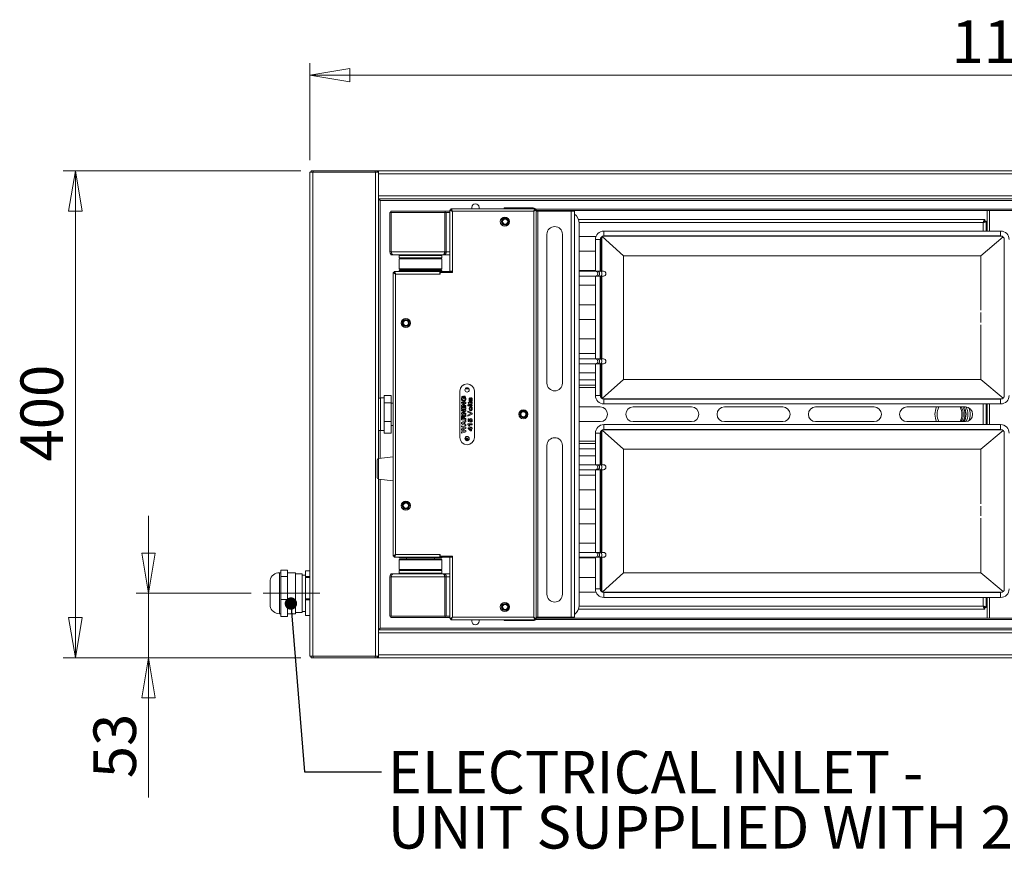
# Model space of a CAD drawing. Units: millimetres. Extents: x 211 to 351, y 73 to 142.
# Drawn here: x 211 to 292, y 73 to 142 of the extents above; entities that cross this region are included whole.
import ezdxf

# ---------------------------------------------------------------- set-up
doc = ezdxf.new("R2010")
doc.units = ezdxf.units.MM
doc.linetypes.add('CENTERX2', pattern=[20.32, 12.7, -2.54, 2.54, -2.54])
doc.styles.add('SLDTEXTSTYLE0', font='TXT', dxfattribs={"width": 0.75})
doc.dimstyles.new('SLDDIMSTYLE0', dxfattribs={"dimtxt": 3.5, "dimasz": 3.302, "dimexe": 0, "dimexo": 0.0625, "dimgap": 0.875, "dimtad": 2, "dimdec": 1, "dimlfac": 10, "dimrnd": 1e-09, "dimzin": 12, "dimdsep": 46, "dimtxsty": 'SLDTEXTSTYLE0', "dimblk1": 'CLOSED', "dimblk2": 'CLOSED', "dimsah": 1, "dimcen": 0.09, "dimadec": 0, "dimazin": 0, "dimtfac": 1, "dimtdec": 1, "dimtofl": 0, "dimtmove": 0, "dimatfit": 3, "dimldrblk": 'CLOSED', "dimfxl": 1, "dimfrac": 2, "dimtolj": 1, "dimtzin": 12, "dimarcsym": 0})
doc.dimstyles.new('SLDDIMSTYLE1', dxfattribs={"dimtxt": 3.5, "dimasz": 3.302, "dimexe": 0, "dimexo": 0.0625, "dimgap": 0.875, "dimtad": 2, "dimdec": 1, "dimlfac": 10, "dimrnd": 1e-09, "dimzin": 12, "dimdsep": 46, "dimtxsty": 'SLDTEXTSTYLE0', "dimblk1": 'CLOSED', "dimblk2": 'CLOSED', "dimsah": 1, "dimcen": 0.09, "dimadec": 0, "dimazin": 0, "dimtfac": 1, "dimtdec": 1, "dimtofl": 0, "dimtmove": 0, "dimatfit": 3, "dimldrblk": 'CLOSED', "dimfxl": 1, "dimfrac": 2, "dimtolj": 1, "dimtzin": 12, "dimarcsym": 0})
doc.dimstyles.new('SLDDIMSTYLE2', dxfattribs={"dimtxt": 0, "dimasz": 1.016, "dimexe": 0, "dimexo": 0.0625, "dimgap": 0, "dimtad": 0, "dimtih": 1, "dimtoh": 1, "dimdec": 0, "dimrnd": 1e-09, "dimzin": 0, "dimdsep": 46, "dimtxsty": 'Standard', "dimblk1": 'DOT', "dimblk2": 'DOT', "dimsah": 1, "dimcen": 0.09, "dimadec": 0, "dimazin": 0, "dimtfac": 1.016, "dimtdec": 0, "dimtofl": 0, "dimtmove": 0, "dimatfit": 3, "dimldrblk": 'DOT', "dimfxl": 1, "dimfrac": 2, "dimtolj": 1, "dimtzin": 0, "dimarcsym": 0})

# ---------------------------------------------------------------- blocks, each defined once
blk = doc.blocks.new('_CLOSED')
at = {"color": 0, "linetype": 'ByBlock', "lineweight": -2}
for p, q in [((-1, 0.166667), (0, 0)), ((-1, 0.166667), (-1, -0.166667)), ((0, 0), (-1, -0.166667)), ((0, 0), (-1, 0))]:
    blk.add_line(p, q, dxfattribs=at)
blk = doc.blocks.new('*D14')
at = {"color": 7, "linetype": 'Continuous', "lineweight": 0}
for p, q in [((235.043, 130.033), (235.043, 138.008)), ((350.843, 128.774), (350.843, 138.008)), ((350.843, 137.008), (235.043, 137.008))]:
    blk.add_line(p, q, dxfattribs=at)
at = {"color": 7, "linetype": 'Continuous', "lineweight": 0, "xscale": 3.302, "yscale": 3.302}
for p, rotation in [((235.043, 137.008, 0.01), 180), ((350.843, 137.008, 0.01), 360)]:
    blk.add_blockref('_CLOSED', p, dxfattribs=dict(at, rotation=rotation))
at = {"color": 7, "linetype": 'Continuous', "lineweight": 0, "insert": (287.772, 141.519), "char_height": 3.5, "attachment_point": 1, "style": 'SLDTEXTSTYLE0'}
blk.add_mtext('1158', dxfattribs=at)
blk = doc.blocks.new('*D15')
at = {"color": 7, "linetype": 'Continuous', "lineweight": 0}
for p, q in [((221.778, 94.454), (221.778, 100.804)), ((230.213, 94.454), (220.778, 94.454)), ((221.778, 94.454), (221.778, 89.154)), ((234.318, 89.154), (220.778, 89.154)), ((221.778, 89.154), (221.778, 77.668))]:
    blk.add_line(p, q, dxfattribs=at)
at = {"color": 7, "linetype": 'Continuous', "lineweight": 0, "xscale": 3.302, "yscale": 3.302}
for p, rotation in [((221.778, 94.454, -21.419), 270), ((221.778, 89.154, -21.419), 90)]:
    blk.add_blockref('_CLOSED', p, dxfattribs=dict(at, rotation=rotation))
at = {"color": 7, "linetype": 'Continuous', "lineweight": 0, "insert": (217.266, 79.255), "char_height": 3.5, "attachment_point": 1, "rotation": 90, "style": 'SLDTEXTSTYLE0'}
blk.add_mtext('53', dxfattribs=at)
blk = doc.blocks.new('*D16')
at = {"color": 7, "linetype": 'Continuous', "lineweight": 0}
for p, q in [((234.318, 129.154), (214.778, 129.154)), ((215.778, 89.154), (215.778, 129.154)), ((234.318, 89.154), (214.778, 89.154))]:
    blk.add_line(p, q, dxfattribs=at)
at = {"color": 7, "linetype": 'Continuous', "lineweight": 0, "xscale": 3.302, "yscale": 3.302}
for p, rotation in [((215.778, 129.154, -21.419), 90), ((215.778, 89.154, -21.419), 270)]:
    blk.add_blockref('_CLOSED', p, dxfattribs=dict(at, rotation=rotation))
at = {"color": 7, "linetype": 'Continuous', "lineweight": 0, "insert": (211.266, 105.276), "char_height": 3.5, "attachment_point": 1, "rotation": 90, "style": 'SLDTEXTSTYLE0'}
blk.add_mtext('400', dxfattribs=at)
blk = doc.blocks.new('SW_NOTE_0')
at = {"color": 0, "linetype": 'Continuous', "lineweight": 0, "char_height": 3.5, "attachment_point": 1, "style": 'SLDTEXTSTYLE0'}
for s, insert in [('ELECTRICAL INLET -', (0.501, 1.734)), ('UNIT SUPPLIED WITH 2M MAINS CABLE', (0.501, -2.791))]:
    blk.add_mtext(s, dxfattribs=dict(at, insert=insert))
blk = doc.blocks.new('_DOT')
at = {"color": 0, "linetype": 'ByBlock', "lineweight": -2}
blk.add_line((-0.5, 0), (-1, 0), dxfattribs=at)
at = {"color": 0, "linetype": 'ByBlock', "const_width": 0.5}
blk.add_lwpolyline([(-0.25, 0, 1), (0.25, 0, 1)], format="xyb", close=True, dxfattribs=at)

msp = doc.modelspace()

# ---------------------------------------------------------------- linework, layer by layer
at = {"color": 7, "linetype": 'Continuous', "lineweight": 15}
for p, q in [((235.043, 129.033), (235.043, 89.275)), ((235.043, 129.033), (235.288, 129.033)), ((235.168, 129.154), (235.168, 129.034)), ((235.168, 129.154), (235.318, 129.154)), ((235.168, 129.034), (235.318, 129.034)), ((235.168, 129.034), (235.168, 129.033)), ((240.448, 129.033), (235.288, 129.033)), ((235.288, 129.033), (235.288, 89.275)), ((235.318, 129.154), (235.318, 129.034)), ((235.318, 129.154), (240.418, 129.154)), ((235.318, 129.034), (240.418, 129.034)), ((240.418, 129.154), (240.418, 129.034)), ((240.418, 129.154), (240.568, 129.154)), ((240.418, 129.034), (240.568, 129.034)), ((240.448, 129.033), (240.448, 89.275)), ((240.448, 129.033), (240.693, 129.033)), ((240.568, 129.154), (240.568, 129.034)), ((240.568, 129.154), (240.613, 129.154)), ((240.568, 129.074), (240.613, 129.074)), ((240.568, 129.033), (240.568, 129.034)), ((240.613, 129.074), (240.613, 129.154)), ((240.613, 129.154), (240.663, 129.154)), ((240.613, 129.074), (240.663, 129.074)), ((240.663, 129.154), (240.693, 129.154)), ((240.663, 129.154), (240.663, 129.033)), ((240.693, 128.909), (240.693, 129.154)), ((240.693, 129.154), (303.742, 129.154)), ((240.693, 129.033), (240.693, 105.512)), ((240.693, 128.909), (240.693, 127.099)), ((303.742, 128.909), (240.693, 128.909)), ((240.693, 127.099), (303.542, 127.099)), ((240.693, 126.854), (240.693, 127.099)), ((303.542, 126.854), (240.693, 126.854)), ((240.818, 126.729), (303.418, 126.729)), ((241.618, 125.734), (241.693, 125.734)), ((241.618, 122.499), (241.618, 125.734)), ((241.693, 125.854), (241.693, 125.734)), ((246.165, 125.854), (241.693, 125.854)), ((241.738, 125.734), (241.693, 125.734)), ((246.135, 125.734), (241.738, 125.734)), ((241.738, 122.499), (241.738, 125.734)), ((241.738, 122.499), (241.738, 125.734)), ((246.135, 122.499), (246.135, 125.734)), ((246.165, 125.734), (246.135, 125.734)), ((246.136, 122.499), (246.136, 125.734)), ((246.165, 125.854), (246.165, 125.734)), ((246.562, 125.854), (246.165, 125.854)), ((246.172, 125.734), (246.165, 125.734)), ((246.254, 125.734), (246.172, 125.734)), ((246.562, 125.734), (246.254, 125.734)), ((246.254, 122.499), (246.254, 125.734)), ((246.562, 125.941), (246.562, 120.904)), ((246.565, 125.953), (246.626, 125.953)), ((246.644, 125.954), (246.644, 126.034)), ((246.652, 126.034), (246.644, 126.034)), ((246.652, 125.954), (246.644, 125.954)), ((253.567, 126.034), (246.652, 126.034)), ((246.652, 126.034), (246.652, 125.954)), ((246.762, 125.836), (246.762, 125.832)), ((253.443, 125.829), (246.767, 125.829)), ((246.767, 125.829), (246.767, 120.904)), ((248.353, 126.154), (248.353, 126.034)), ((248.953, 126.034), (248.953, 126.154)), ((251.018, 126.104), (251.018, 126.034)), ((251.018, 126.104), (251.518, 126.104)), ((251.518, 126.104), (253.393, 126.104)), ((253.443, 92.479), (253.443, 125.829)), ((253.567, 126.034), (253.567, 125.954)), ((253.648, 125.953), (253.568, 125.953)), ((295.493, 126.004), (253.605, 126.004)), ((253.648, 92.355), (253.648, 125.953)), ((253.648, 125.829), (253.793, 125.829)), ((295.443, 125.904), (253.657, 125.904)), ((253.793, 92.479), (253.793, 125.829)), ((256.519, 125.829), (253.793, 125.829)), ((256.519, 92.479), (256.519, 125.829)), ((256.519, 125.829), (256.794, 125.829)), ((256.794, 92.479), (256.794, 125.829)), ((290.512, 125.154), (257.113, 125.154)), ((257.168, 124.829), (257.168, 93.479)), ((290.512, 125.154), (290.512, 125.034)), ((290.513, 125.033), (290.633, 125.033)), ((290.633, 124.204), (290.633, 125.033)), ((254.533, 123.944), (254.533, 111.714)), ((255.803, 111.714), (255.803, 123.944)), ((291.815, 124.204), (259.215, 124.204)), ((259.215, 123.804), (291.815, 123.804)), ((258.562, 123.754), (257.168, 123.754)), ((258.515, 123.504), (258.515, 120.904)), ((258.915, 120.904), (258.915, 123.504)), ((259, 123.713), (259, 120.904)), ((259.051, 120.904), (259.051, 123.755)), ((259.065, 123.763), (260.835, 122.182)), ((259.088, 123.776), (291.942, 123.776)), ((290.198, 122.182), (292.024, 123.72)), ((292.091, 123.623), (292.091, 110.585)), ((241.618, 122.499), (241.738, 122.499)), ((241.693, 122.327), (241.693, 122.254)), ((241.693, 122.254), (241.863, 122.254)), ((246.135, 122.499), (241.738, 122.499)), ((246.031, 122.254), (241.863, 122.254)), ((242.438, 122.254), (242.388, 122.204)), ((242.388, 122.204), (242.388, 121.995)), ((242.388, 122.204), (245.888, 122.204)), ((245.888, 122.204), (245.838, 122.254)), ((245.888, 121.995), (245.888, 122.204)), ((246.562, 122.254), (246.031, 122.254)), ((246.254, 122.499), (246.136, 122.499)), ((257.168, 122.554), (258.515, 122.554)), ((258.913, 122.554), (259, 122.56)), ((260.835, 122.182), (260.835, 112.026)), ((290.198, 122.182), (260.835, 122.182)), ((290.198, 117.699), (290.198, 122.182)), ((242.388, 121.995), (242.488, 121.954)), ((242.388, 121.995), (245.888, 121.995)), ((242.488, 121.954), (242.388, 121.913)), ((242.388, 121.913), (242.388, 121.104)), ((242.388, 121.913), (245.888, 121.913)), ((242.488, 121.954), (245.788, 121.954)), ((245.788, 121.954), (245.888, 121.995)), ((245.888, 121.913), (245.788, 121.954)), ((245.888, 121.104), (245.888, 121.913)), ((241.888, 120.803), (241.888, 97.505)), ((241.888, 120.803), (241.968, 120.803)), ((245.718, 120.884), (241.968, 120.884)), ((241.968, 120.884), (241.968, 120.804)), ((242.093, 120.679), (242.093, 97.629)), ((245.718, 120.679), (242.093, 120.679)), ((242.388, 121.104), (242.438, 121.054)), ((242.388, 121.104), (245.888, 121.104)), ((242.388, 120.954), (242.388, 120.884)), ((242.388, 120.954), (245.888, 120.954)), ((242.438, 121.054), (245.838, 121.054)), ((242.998, 121.054), (242.998, 120.954)), ((245.278, 120.954), (245.278, 121.054)), ((246.573, 120.884), (245.718, 120.884)), ((245.718, 120.842), (245.718, 120.884)), ((245.718, 120.842), (245.718, 120.679)), ((245.768, 120.804), (245.718, 120.804)), ((245.718, 120.754), (245.768, 120.754)), ((245.718, 120.679), (245.768, 120.679)), ((245.768, 120.679), (245.768, 120.804)), ((246.767, 120.804), (245.768, 120.804)), ((245.838, 121.054), (245.888, 121.104)), ((245.888, 120.884), (245.888, 120.954)), ((246.562, 120.904), (246.767, 120.904)), ((246.573, 120.804), (246.573, 120.884)), ((246.718, 120.884), (246.573, 120.884)), ((246.718, 120.804), (246.718, 120.884)), ((246.767, 120.804), (246.767, 120.904)), ((258.515, 120.954), (257.168, 120.954)), ((258.508, 120.904), (257.168, 120.904)), ((258.655, 120.904), (258.508, 120.904)), ((258.911, 120.904), (258.655, 120.904)), ((259.175, 120.904), (258.911, 120.904)), ((259, 120.948), (258.913, 120.954)), ((257.168, 120.504), (258.508, 120.504)), ((257.168, 119.754), (258.515, 119.754)), ((258.508, 120.504), (258.655, 120.504)), ((258.515, 120.504), (258.515, 113.704)), ((258.655, 120.504), (258.911, 120.504)), ((258.911, 120.504), (259.175, 120.504)), ((258.913, 119.754), (259, 119.76)), ((258.915, 113.704), (258.915, 120.504)), ((259, 120.504), (259, 113.704)), ((259.051, 113.704), (259.051, 120.504)), ((258.515, 118.154), (257.168, 118.154)), ((259, 118.148), (258.913, 118.154)), ((290.198, 116.699), (290.198, 117.509)), ((257.168, 116.954), (258.515, 116.954)), ((258.913, 116.954), (259, 116.96)), ((290.198, 112.026), (290.198, 116.509)), ((258.515, 115.354), (257.168, 115.354)), ((259, 115.348), (258.913, 115.354)), ((257.168, 114.154), (258.515, 114.154)), ((258.913, 114.154), (259, 114.16)), ((258.508, 113.704), (257.168, 113.704)), ((257.168, 113.304), (258.508, 113.304)), ((258.655, 113.704), (258.508, 113.704)), ((258.508, 113.304), (258.655, 113.304)), ((258.515, 113.304), (258.515, 110.704)), ((258.911, 113.704), (258.655, 113.704)), ((258.655, 113.304), (258.911, 113.304)), ((259.175, 113.704), (258.911, 113.704)), ((258.911, 113.304), (259.175, 113.304)), ((258.915, 110.704), (258.915, 113.304)), ((259, 113.304), (259, 110.495)), ((259.051, 110.453), (259.051, 113.304)), ((258.515, 112.554), (257.168, 112.554)), ((259, 112.548), (258.913, 112.554)), ((260.835, 112.026), (259.065, 110.445)), ((260.835, 112.026), (290.198, 112.026)), ((290.198, 112.026), (292.024, 110.489)), ((247.368, 111.054), (247.368, 107.254)), ((248.129, 111.234), (247.806, 111.234)), ((248.568, 107.254), (248.568, 111.054)), ((258.515, 111.554), (257.168, 111.554)), ((257.168, 111.354), (258.515, 111.354)), ((258.913, 111.354), (259, 111.36)), ((259, 111.554), (258.915, 111.554)), ((240.843, 110.479), (240.693, 110.479)), ((241.161, 110.499), (240.843, 110.499)), ((240.843, 110.396), (240.843, 110.499)), ((240.843, 107.809), (240.843, 110.396)), ((241.161, 110.696), (241.743, 110.696)), ((241.161, 110.1), (241.161, 110.696)), ((241.161, 110.1), (241.743, 110.1)), ((241.161, 108.558), (241.161, 110.1)), ((241.743, 110.1), (241.743, 110.696)), ((241.743, 108.558), (241.743, 110.1)), ((241.888, 110.069), (241.743, 110.069)), ((247.508, 110.065), (247.508, 110.151)), ((247.508, 110.151), (247.858, 110.151)), ((247.743, 110.065), (247.508, 110.065)), ((247.508, 109.876), (247.743, 110.065)), ((247.607, 110.64), (247.62, 110.55)), ((247.858, 110.058), (247.627, 109.872)), ((247.67, 110.644), (247.81, 110.644)), ((247.67, 110.447), (247.67, 110.644)), ((247.728, 110.447), (247.67, 110.447)), ((247.773, 110.554), (247.728, 110.554)), ((247.728, 110.554), (247.728, 110.447)), ((247.858, 110.151), (247.858, 110.058)), ((248.087, 110.025), (248.047, 110.111)), ((248.047, 110.111), (248.137, 110.111)), ((248.137, 110.111), (248.137, 110.173)), ((248.137, 110.173), (248.186, 110.173)), ((248.186, 110.173), (248.186, 110.111)), ((248.186, 110.111), (248.296, 110.111)), ((248.2, 110.497), (248.208, 110.411)), ((248.321, 110.196), (248.312, 110.281)), ((248.341, 110.171), (248.388, 110.178)), ((291.942, 110.432), (259.088, 110.432)), ((291.815, 110.404), (259.215, 110.404)), ((247.508, 109.787), (247.508, 109.876)), ((247.858, 109.787), (247.508, 109.787)), ((247.508, 109.612), (247.508, 109.702)), ((247.508, 109.702), (247.858, 109.702)), ((247.858, 109.612), (247.508, 109.612)), ((247.508, 109.437), (247.508, 109.522)), ((247.508, 109.522), (247.858, 109.522)), ((247.508, 109.248), (247.743, 109.437)), ((247.743, 109.437), (247.508, 109.437)), ((247.508, 109.159), (247.508, 109.248)), ((247.627, 109.872), (247.858, 109.872)), ((247.858, 109.43), (247.627, 109.244)), ((247.627, 109.244), (247.858, 109.244)), ((247.858, 109.872), (247.858, 109.787)), ((247.858, 109.702), (247.858, 109.612)), ((247.858, 109.522), (247.858, 109.43)), ((247.858, 109.244), (247.858, 109.159)), ((248.042, 109.846), (248.042, 109.931)), ((248.042, 109.931), (248.392, 109.931)), ((248.392, 109.846), (248.042, 109.846)), ((248.042, 109.415), (248.392, 109.253)), ((248.042, 109.32), (248.042, 109.415)), ((248.303, 109.206), (248.042, 109.32)), ((248.137, 110.025), (248.087, 110.025)), ((248.137, 109.985), (248.137, 110.025)), ((248.186, 109.985), (248.137, 109.985)), ((248.299, 110.025), (248.186, 110.025)), ((248.186, 110.025), (248.186, 109.985)), ((248.392, 109.931), (248.392, 109.846)), ((248.392, 109.253), (248.392, 109.155)), ((258.913, 109.754), (257.168, 109.754)), ((259.215, 110.004), (291.815, 110.004)), ((266.413, 109.754), (261.613, 109.754)), ((273.913, 109.754), (269.113, 109.754)), ((281.413, 109.754), (276.613, 109.754)), ((288.913, 109.754), (284.113, 109.754)), ((290.633, 108.304), (290.633, 110.004)), ((241.743, 108.558), (241.161, 108.558)), ((241.161, 107.612), (241.161, 108.558)), ((241.743, 107.612), (241.743, 108.558)), ((247.858, 109.159), (247.508, 109.159)), ((247.508, 108.706), (247.508, 108.897)), ((247.858, 108.706), (247.508, 108.706)), ((247.508, 108.468), (247.858, 108.634)), ((247.508, 108.372), (247.508, 108.468)), ((247.566, 108.868), (247.566, 108.795)), ((247.566, 108.795), (247.652, 108.795)), ((247.719, 108.477), (247.593, 108.421)), ((247.652, 108.795), (247.652, 108.864)), ((247.71, 108.814), (247.71, 108.795)), ((247.71, 108.795), (247.858, 108.795)), ((247.719, 108.365), (247.719, 108.477)), ((247.858, 108.539), (247.777, 108.503)), ((247.777, 108.503), (247.777, 108.339)), ((247.858, 109.004), (247.779, 108.939)), ((247.789, 109.054), (247.858, 109.11)), ((247.858, 109.11), (247.858, 109.004)), ((247.858, 108.795), (247.858, 108.706)), ((247.858, 108.634), (247.858, 108.539)), ((248.042, 109.093), (248.303, 109.206)), ((248.392, 109.155), (248.042, 108.998)), ((248.042, 108.998), (248.042, 109.093)), ((248.047, 108.558), (248.047, 108.782)), ((248.047, 108.782), (248.119, 108.782)), ((248.241, 108.509), (248.047, 108.558)), ((248.119, 108.782), (248.119, 108.63)), ((248.119, 108.63), (248.181, 108.614)), ((248.249, 108.585), (248.241, 108.509)), ((248.297, 108.5), (248.289, 108.576)), ((257.168, 108.554), (258.913, 108.554)), ((261.613, 108.554), (266.413, 108.554)), ((269.113, 108.554), (273.913, 108.554)), ((276.613, 108.554), (281.413, 108.554)), ((284.113, 108.554), (288.913, 108.554)), ((240.693, 107.829), (240.843, 107.829)), ((240.843, 107.809), (241.161, 107.809)), ((241.743, 108.239), (241.888, 108.239)), ((247.858, 108.208), (247.508, 108.372)), ((247.508, 108.111), (247.508, 108.203)), ((247.508, 108.203), (247.858, 108.098)), ((247.752, 108.044), (247.508, 108.111)), ((247.508, 107.967), (247.752, 108.044)), ((247.508, 107.852), (247.508, 107.967)), ((247.748, 107.775), (247.508, 107.852)), ((247.508, 107.707), (247.748, 107.775)), ((247.858, 107.718), (247.508, 107.615)), ((247.508, 107.615), (247.508, 107.707)), ((247.593, 108.421), (247.719, 108.365)), ((247.858, 107.996), (247.596, 107.909)), ((247.596, 107.909), (247.858, 107.825)), ((247.777, 108.339), (247.858, 108.304)), ((247.858, 108.304), (247.858, 108.208)), ((247.858, 108.098), (247.858, 107.996)), ((247.858, 107.825), (247.858, 107.718)), ((248.042, 108.3), (248.042, 108.37)), ((248.042, 108.37), (248.392, 108.37)), ((248.047, 107.982), (248.047, 108.055)), ((248.047, 108.055), (248.262, 108.055)), ((248.263, 107.786), (248.047, 107.982)), ((248.2, 108.172), (248.132, 108.172)), ((248.392, 108.284), (248.143, 108.284)), ((248.262, 107.97), (248.15, 107.97)), ((248.15, 107.97), (248.262, 107.869)), ((248.262, 108.055), (248.262, 108.109)), ((248.262, 108.109), (248.321, 108.109)), ((248.262, 107.869), (248.262, 107.97)), ((248.321, 107.786), (248.263, 107.786)), ((248.321, 108.109), (248.321, 108.055)), ((248.321, 108.055), (248.392, 108.055)), ((248.392, 107.97), (248.321, 107.97)), ((248.321, 107.97), (248.321, 107.786)), ((248.392, 108.37), (248.392, 108.284)), ((248.392, 108.055), (248.392, 107.97)), ((259, 107.813), (259, 105.004)), ((259.051, 105.004), (259.051, 107.855)), ((259.065, 107.863), (260.835, 106.282)), ((259.088, 107.876), (291.942, 107.876)), ((291.815, 108.304), (259.215, 108.304)), ((259.215, 107.904), (291.815, 107.904)), ((290.198, 106.282), (292.024, 107.82)), ((292.091, 107.723), (292.091, 94.685)), ((241.161, 107.612), (241.743, 107.612)), ((258.515, 106.954), (257.168, 106.954)), ((258.515, 107.604), (258.515, 105.004)), ((259, 106.948), (258.913, 106.954)), ((258.915, 105.004), (258.915, 107.604)), ((254.533, 106.594), (254.533, 94.364)), ((255.803, 94.364), (255.803, 106.594)), ((257.168, 106.754), (258.515, 106.754)), ((258.915, 106.754), (259, 106.754)), ((260.835, 106.282), (260.835, 96.126)), ((290.198, 106.282), (260.835, 106.282)), ((290.198, 101.799), (290.198, 106.282)), ((240.588, 105.411), (240.588, 103.938)), ((241.888, 105.658), (240.676, 105.51)), ((257.168, 105.754), (258.515, 105.754)), ((258.913, 105.754), (259, 105.76)), ((258.508, 105.004), (257.168, 105.004)), ((257.168, 104.604), (258.508, 104.604)), ((258.655, 105.004), (258.508, 105.004)), ((258.508, 104.604), (258.655, 104.604)), ((258.515, 104.604), (258.515, 97.804)), ((258.911, 105.004), (258.655, 105.004)), ((258.655, 104.604), (258.911, 104.604)), ((259.175, 105.004), (258.911, 105.004)), ((258.911, 104.604), (259.175, 104.604)), ((258.915, 97.804), (258.915, 104.604)), ((259, 104.604), (259, 97.804)), ((259.051, 97.804), (259.051, 104.604)), ((240.676, 103.838), (241.888, 103.69)), ((240.693, 103.836), (240.693, 89.275)), ((258.515, 104.154), (257.168, 104.154)), ((259, 104.148), (258.913, 104.154)), ((257.168, 102.954), (258.515, 102.954)), ((258.913, 102.954), (259, 102.96)), ((258.515, 101.354), (257.168, 101.354)), ((259, 101.348), (258.913, 101.354)), ((290.198, 100.799), (290.198, 101.609)), ((290.198, 96.126), (290.198, 100.609)), ((257.168, 100.154), (258.515, 100.154)), ((258.913, 100.154), (259, 100.16)), ((258.515, 98.554), (257.168, 98.554)), ((259, 98.548), (258.913, 98.554)), ((241.888, 97.505), (241.968, 97.505)), ((241.968, 97.424), (241.968, 97.504)), ((241.968, 97.424), (245.718, 97.424)), ((242.093, 97.629), (245.718, 97.629)), ((242.388, 97.424), (242.388, 97.354)), ((245.888, 97.354), (242.388, 97.354)), ((242.438, 97.254), (242.388, 97.204)), ((242.388, 97.204), (242.388, 96.395)), ((245.888, 97.204), (242.388, 97.204)), ((245.838, 97.254), (242.438, 97.254)), ((242.998, 97.354), (242.998, 97.254)), ((245.278, 97.254), (245.278, 97.354)), ((245.768, 97.629), (245.718, 97.629)), ((245.718, 97.629), (245.718, 97.467)), ((245.768, 97.554), (245.718, 97.554)), ((245.768, 97.504), (245.718, 97.504)), ((245.718, 97.424), (245.718, 97.467)), ((246.573, 97.424), (245.718, 97.424)), ((245.768, 97.504), (245.768, 97.629)), ((245.768, 97.504), (246.767, 97.504)), ((245.888, 97.204), (245.838, 97.254)), ((245.888, 97.354), (245.888, 97.424)), ((245.888, 96.395), (245.888, 97.204)), ((246.562, 97.404), (246.562, 92.367)), ((246.767, 97.404), (246.562, 97.404)), ((246.573, 97.424), (246.573, 97.504)), ((246.718, 97.424), (246.573, 97.424)), ((246.718, 97.424), (246.718, 97.504)), ((246.767, 97.404), (246.767, 97.504)), ((246.767, 97.404), (246.767, 92.479)), ((258.508, 97.804), (257.168, 97.804)), ((257.168, 97.404), (258.508, 97.404)), ((257.168, 97.354), (258.515, 97.354)), ((258.655, 97.804), (258.508, 97.804)), ((258.508, 97.404), (258.655, 97.404)), ((258.515, 97.404), (258.515, 94.804)), ((258.911, 97.804), (258.655, 97.804)), ((258.655, 97.404), (258.911, 97.404)), ((259.175, 97.804), (258.911, 97.804)), ((258.911, 97.404), (259.175, 97.404)), ((258.913, 97.354), (259, 97.36)), ((258.915, 94.804), (258.915, 97.404)), ((259, 97.404), (259, 94.595)), ((259.051, 94.553), (259.051, 97.404)), ((232.673, 96.353), (233.213, 96.353)), ((232.673, 95.835), (232.673, 96.353)), ((233.213, 95.835), (233.213, 96.353)), ((234.703, 96.296), (235.043, 96.296)), ((234.703, 95.82), (234.703, 96.296)), ((242.388, 96.395), (242.488, 96.354)), ((245.888, 96.395), (242.388, 96.395)), ((242.488, 96.354), (242.388, 96.313)), ((242.388, 96.313), (242.388, 96.104)), ((245.888, 96.313), (242.388, 96.313)), ((245.788, 96.354), (242.488, 96.354)), ((245.788, 96.354), (245.888, 96.395)), ((245.888, 96.313), (245.788, 96.354)), ((245.888, 96.104), (245.888, 96.313)), ((231.778, 93.392), (231.778, 95.517)), ((232.673, 96.142), (232.558, 96.142)), ((232.673, 95.835), (233.213, 95.835)), ((232.673, 93.936), (232.673, 95.835)), ((233.873, 96.142), (233.213, 96.142)), ((233.213, 93.936), (233.213, 95.835)), ((233.873, 92.767), (233.873, 96.142)), ((234.408, 96.039), (233.873, 96.039)), ((234.408, 92.869), (234.408, 96.039)), ((234.703, 95.947), (234.408, 95.947)), ((234.703, 95.82), (235.043, 95.82)), ((234.703, 95.753), (234.703, 95.82)), ((234.703, 95.753), (235.043, 95.753)), ((234.703, 94.001), (234.703, 95.753)), ((241.618, 95.809), (241.738, 95.809)), ((241.618, 95.809), (241.618, 92.574)), ((241.693, 96.054), (241.693, 95.982)), ((241.863, 96.054), (241.693, 96.054)), ((241.738, 95.809), (246.135, 95.809)), ((241.738, 95.809), (241.738, 92.574)), ((241.738, 95.809), (241.738, 92.574)), ((241.863, 96.054), (246.031, 96.054)), ((242.388, 96.104), (242.438, 96.054)), ((245.888, 96.104), (242.388, 96.104)), ((245.838, 96.054), (245.888, 96.104)), ((246.031, 96.054), (246.562, 96.054)), ((246.135, 95.809), (246.135, 92.574)), ((246.254, 95.809), (246.136, 95.809)), ((246.136, 95.809), (246.136, 92.574)), ((246.254, 95.809), (246.254, 92.574)), ((258.515, 95.754), (257.168, 95.754)), ((259, 95.748), (258.913, 95.754)), ((260.835, 96.126), (259.065, 94.545)), ((260.835, 96.126), (290.198, 96.126)), ((290.198, 96.126), (292.024, 94.589)), ((232.673, 93.936), (233.213, 93.936)), ((232.673, 92.555), (232.673, 93.936)), ((233.213, 92.555), (233.213, 93.936)), ((234.703, 94.001), (235.043, 94.001)), ((234.703, 93.911), (234.703, 94.001)), ((234.703, 93.911), (235.043, 93.911)), ((234.703, 92.636), (234.703, 93.911)), ((257.168, 94.554), (258.562, 94.554)), ((291.942, 94.532), (259.088, 94.532)), ((291.815, 94.504), (259.215, 94.504)), ((259.215, 94.104), (291.815, 94.104)), ((290.633, 93.275), (290.633, 94.104)), ((290.512, 93.154), (257.113, 93.154)), ((290.512, 93.154), (290.512, 93.274)), ((290.513, 93.275), (290.633, 93.275)), ((232.558, 92.767), (232.673, 92.767)), ((232.673, 92.555), (233.213, 92.555)), ((233.213, 92.767), (233.873, 92.767)), ((233.873, 92.869), (234.408, 92.869)), ((234.408, 92.962), (234.703, 92.962)), ((234.703, 92.636), (235.043, 92.636)), ((234.703, 92.612), (234.703, 92.636)), ((234.703, 92.612), (235.043, 92.612)), ((241.618, 92.574), (241.693, 92.574)), ((241.738, 92.574), (241.693, 92.574)), ((241.693, 92.574), (241.693, 92.454)), ((246.165, 92.454), (241.693, 92.454)), ((241.738, 92.574), (246.135, 92.574)), ((246.165, 92.574), (246.135, 92.574)), ((246.165, 92.574), (246.165, 92.454)), ((246.172, 92.574), (246.165, 92.574)), ((246.562, 92.454), (246.165, 92.454)), ((246.254, 92.574), (246.172, 92.574)), ((246.254, 92.574), (246.562, 92.574)), ((246.565, 92.355), (246.626, 92.355)), ((246.644, 92.274), (246.644, 92.354)), ((246.652, 92.354), (246.644, 92.354)), ((246.652, 92.274), (246.644, 92.274)), ((246.652, 92.354), (246.652, 92.274)), ((246.652, 92.274), (253.567, 92.274)), ((246.762, 92.477), (246.762, 92.472)), ((246.767, 92.479), (253.443, 92.479)), ((248.353, 92.274), (248.353, 92.154)), ((248.953, 92.154), (248.953, 92.274)), ((251.018, 92.204), (251.018, 92.274)), ((253.567, 92.274), (253.567, 92.354)), ((253.648, 92.355), (253.568, 92.355)), ((253.605, 92.304), (295.493, 92.304)), ((253.793, 92.479), (253.648, 92.479)), ((295.443, 92.404), (253.657, 92.404)), ((253.793, 92.479), (256.519, 92.479)), ((256.794, 92.479), (256.519, 92.479)), ((240.693, 91.209), (240.693, 91.454)), ((240.693, 91.454), (303.542, 91.454)), ((303.418, 91.579), (240.818, 91.579)), ((251.518, 92.204), (251.018, 92.204)), ((253.393, 92.204), (251.518, 92.204)), ((240.693, 91.209), (303.542, 91.209)), ((240.693, 91.209), (240.693, 89.399)), ((235.288, 89.275), (235.043, 89.275)), ((235.168, 89.275), (235.168, 89.274)), ((235.168, 89.154), (235.168, 89.274)), ((235.318, 89.274), (235.168, 89.274)), ((235.318, 89.154), (235.168, 89.154)), ((235.288, 89.275), (240.448, 89.275)), ((235.318, 89.154), (235.318, 89.274)), ((240.418, 89.274), (235.318, 89.274)), ((240.418, 89.154), (235.318, 89.154)), ((240.418, 89.154), (240.418, 89.274)), ((240.568, 89.274), (240.418, 89.274)), ((240.568, 89.154), (240.418, 89.154)), ((240.693, 89.275), (240.448, 89.275)), ((240.568, 89.274), (240.568, 89.275)), ((240.568, 89.154), (240.568, 89.274)), ((240.568, 89.234), (240.613, 89.234)), ((240.568, 89.154), (240.613, 89.154)), ((240.613, 89.234), (240.613, 89.154)), ((240.663, 89.234), (240.613, 89.234)), ((240.613, 89.154), (240.663, 89.154)), ((240.663, 89.154), (240.663, 89.275)), ((240.693, 89.154), (240.663, 89.154)), ((240.693, 89.399), (303.742, 89.399)), ((240.693, 89.154), (240.693, 89.399)), ((240.693, 89.154), (303.742, 89.154))]:
    msp.add_line(p, q, dxfattribs=at)
at = {"color": 8, "linetype": 'Continuous', "lineweight": 15}
for p, q in [((240.693, 128.949), (240.693, 128.949)), ((240.818, 110.479), (240.818, 126.729)), ((246.644, 125.94), (246.644, 125.953)), ((251.518, 126.104), (251.518, 126.034)), ((253.393, 126.034), (253.393, 126.104)), ((290.714, 124.204), (290.714, 125.904)), ((290.893, 124.204), (290.893, 125.904)), ((290.388, 124.909), (257.164, 124.909)), ((290.388, 124.204), (290.388, 124.909)), ((259.215, 124.204), (259.215, 123.804)), ((291.815, 123.804), (291.815, 124.204)), ((258.515, 123.504), (258.915, 123.504)), ((246.136, 122.499), (246.135, 122.499)), ((246.562, 122.499), (246.254, 122.499)), ((257.168, 111.979), (258.515, 111.979)), ((258.915, 111.979), (259, 111.979)), ((258.515, 110.704), (258.715, 110.704)), ((258.715, 110.704), (258.915, 110.704)), ((259.215, 110.004), (259.215, 110.404)), ((291.815, 110.204), (291.815, 110.404)), ((291.815, 110.004), (291.815, 110.204)), ((290.388, 108.304), (290.388, 110.004)), ((290.714, 108.304), (290.714, 110.004)), ((290.893, 108.304), (290.893, 110.004)), ((240.818, 105.527), (240.818, 107.829)), ((259.215, 108.304), (259.215, 107.904)), ((291.815, 107.904), (291.815, 108.304)), ((258.515, 107.604), (258.915, 107.604)), ((258.515, 106.329), (257.168, 106.329)), ((259, 106.329), (258.915, 106.329)), ((240.676, 105.51), (240.676, 103.838)), ((240.818, 91.579), (240.818, 103.821)), ((232.558, 96.142), (232.558, 92.767)), ((246.135, 95.809), (246.136, 95.809)), ((246.254, 95.809), (246.562, 95.809)), ((258.515, 94.804), (258.715, 94.804)), ((258.715, 94.804), (258.915, 94.804)), ((259.215, 94.104), (259.215, 94.504)), ((290.388, 93.399), (290.388, 94.104)), ((290.714, 92.404), (290.714, 94.104)), ((290.893, 92.404), (290.893, 94.104)), ((291.815, 94.304), (291.815, 94.504)), ((291.815, 94.104), (291.815, 94.304)), ((257.164, 93.399), (290.388, 93.399)), ((246.644, 92.355), (246.644, 92.375)), ((251.518, 92.204), (251.518, 92.274)), ((253.393, 92.274), (253.393, 92.204)), ((240.693, 89.359), (240.693, 89.359))]:
    msp.add_line(p, q, dxfattribs=at)
at = {"color": 7, "linetype": 'CENTERX2', "lineweight": 0}
msp.add_line((231.213, 94.454), (235.873, 94.454), dxfattribs=at)
at = {"color": 7, "linetype": 'Continuous', "lineweight": 15, "flags": 128}
for points in [[(246.767, 125.829), (246.695, 125.854), (246.632, 125.88), (246.587, 125.905), (246.564, 125.931), (246.564, 125.941)], [(246.767, 125.829), (246.719, 125.857), (246.679, 125.884), (246.652, 125.912), (246.642, 125.94), (246.644, 125.953)], [(253.443, 125.829), (253.515, 125.858), (253.578, 125.886), (253.624, 125.915), (253.646, 125.944), (253.648, 125.953)], [(253.668, 125.829), (253.662, 125.883), (253.648, 125.932)], [(290.388, 124.909), (290.416, 124.994), (290.444, 125.069), (290.472, 125.123), (290.5, 125.151), (290.512, 125.154)], [(241.738, 122.499), (241.749, 122.448), (241.761, 122.431)], [(247.503, 110.447), (247.529, 110.575), (247.561, 110.616), (247.607, 110.64)], [(247.521, 110.339), (247.506, 110.399), (247.503, 110.447)], [(247.804, 110.445), (247.794, 110.508), (247.773, 110.554)], [(247.81, 110.644), (247.852, 110.54), (247.862, 110.451)], [(248.132, 110.347), (248.146, 110.444), (248.167, 110.476), (248.2, 110.497)], [(248.21, 110.205), (248.188, 110.209), (248.17, 110.221), (248.145, 110.259), (248.132, 110.347)], [(248.177, 110.349), (248.179, 110.321), (248.185, 110.3)], [(248.185, 110.3), (248.191, 110.292), (248.199, 110.29)], [(248.268, 110.245), (248.241, 110.214), (248.227, 110.207), (248.21, 110.205)], [(248.212, 110.299), (248.235, 110.401), (248.262, 110.478)], [(248.296, 110.111), (248.329, 110.112), (248.338, 110.114), (248.343, 110.119), (248.347, 110.127), (248.348, 110.135)], [(248.31, 110.414), (248.304, 110.397), (248.301, 110.384)], [(248.324, 110.42), (248.315, 110.418), (248.31, 110.414)], [(248.312, 110.505), (248.335, 110.501), (248.355, 110.488), (248.382, 110.449), (248.397, 110.355)], [(248.397, 110.355), (248.379, 110.252), (248.355, 110.218), (248.321, 110.196)], [(248.342, 110.408), (248.333, 110.418), (248.324, 110.42)], [(248.348, 110.135), (248.345, 110.156), (248.341, 110.171)], [(248.352, 110.355), (248.35, 110.385), (248.342, 110.408)], [(248.397, 110.11), (248.384, 110.053), (248.369, 110.036), (248.348, 110.028)], [(248.388, 110.178), (248.395, 110.14), (248.397, 110.11)], [(248.261, 109.438), (248.218, 109.447), (248.181, 109.471), (248.155, 109.507), (248.132, 109.608)], [(248.397, 109.608), (248.387, 109.54), (248.357, 109.479), (248.314, 109.447), (248.261, 109.438)], [(248.264, 109.779), (248.328, 109.76), (248.373, 109.71), (248.397, 109.608)], [(248.348, 110.028), (248.321, 110.026), (248.299, 110.025)], [(247.508, 108.897), (247.52, 109.01), (247.533, 109.035), (247.552, 109.055), (247.577, 109.069), (247.605, 109.074)], [(247.567, 108.936), (247.566, 108.898), (247.566, 108.868)], [(247.608, 108.984), (247.589, 108.979), (247.576, 108.965), (247.567, 108.936)], [(247.605, 109.074), (247.649, 109.062), (247.681, 109.028), (247.701, 108.958)], [(247.652, 108.864), (247.649, 108.935), (247.646, 108.953), (247.638, 108.968), (247.625, 108.98), (247.608, 108.984)], [(247.701, 108.958), (247.744, 109.018), (247.789, 109.054)], [(247.779, 108.939), (247.721, 108.879), (247.71, 108.814)], [(248.181, 108.614), (248.171, 108.645), (248.168, 108.67)], [(248.222, 108.648), (248.231, 108.61), (248.249, 108.585)], [(248.279, 108.8), (248.324, 108.79), (248.353, 108.768)], [(248.353, 108.768), (248.39, 108.705), (248.397, 108.647)], [(248.132, 108.172), (248.094, 108.253), (248.042, 108.3)], [(248.143, 108.284), (248.18, 108.224), (248.2, 108.172)], [(241.761, 95.877), (241.745, 95.852), (241.738, 95.809)], [(246.136, 95.809), (246.129, 95.863), (246.113, 95.889)], [(290.512, 93.154), (290.498, 93.158), (290.484, 93.169), (290.47, 93.188), (290.456, 93.213), (290.442, 93.244), (290.428, 93.28), (290.414, 93.319), (290.4, 93.362), (290.394, 93.38), (290.388, 93.399)], [(253.648, 92.355), (253.634, 92.383), (253.596, 92.412), (253.538, 92.441), (253.468, 92.469), (253.443, 92.479)], [(253.648, 92.376), (253.662, 92.425), (253.668, 92.479)]]:
    msp.add_lwpolyline(points, dxfattribs=at)
at = {"color": 8, "linetype": 'Continuous', "lineweight": 15, "flags": 128}
for points in [[(258.911, 120.504), (258.963, 120.519), (259.006, 120.563), (259.035, 120.628), (259.045, 120.704), (259.035, 120.781), (259.006, 120.845), (258.963, 120.889), (258.911, 120.904)], [(258.911, 104.604), (258.963, 104.619), (259.006, 104.663), (259.035, 104.728), (259.045, 104.804), (259.035, 104.881), (259.006, 104.945), (258.963, 104.989), (258.911, 105.004), (258.911, 105.004)]]:
    msp.add_lwpolyline(points, dxfattribs=at)
at = {"color": 7, "linetype": 'Continuous', "lineweight": 15}
for centre, radius in [((251.068, 124.984), 0.375), ((251.098, 124.984), 0.295), ((251.098, 124.984), 0.253), ((251.098, 124.984), 0.21), ((242.938, 116.654), 0.375), ((242.938, 116.654), 0.295), ((242.938, 116.654), 0.253), ((242.938, 116.654), 0.21), ((247.968, 111.154), 0.18), ((252.598, 109.154), 0.375), ((252.598, 109.154), 0.295), ((252.598, 109.154), 0.252), ((252.598, 109.154), 0.21), ((247.968, 107.154), 0.18), ((242.938, 101.654), 0.375), ((242.938, 101.654), 0.295), ((242.938, 101.654), 0.253), ((242.938, 101.654), 0.21), ((251.068, 93.324), 0.375), ((251.098, 93.324), 0.295), ((251.098, 93.324), 0.253), ((251.098, 93.324), 0.21)]:
    msp.add_circle(centre, radius, dxfattribs=at)
for centre, radius, start, end in [((235.288, 128.949), 0.205, 125.82884, 155.81049), ((240.612, 126.649), 0.221, 21.28462, 68.39072), ((240.893, 126.93), 0.214, 200.89046, 249.43626), ((248.653, 126.154), 0.3, 0, 180), ((246.444, 125.783), 0.326, 8.13416, 50.44407), ((246.566, 125.76), 0.212, 19.00453, 66.21831), ((253.393, 125.829), 0.275, 26.87041, 90), ((253.761, 125.776), 0.323, 126.95632, 170.5859), ((253.648, 125.749), 0.221, 111.60353, 158.72114), ((253.364, 126.033), 0.218, 291.02781, 338.64683), ((253.393, 125.829), 0.125, 21.15597, 36.8699), ((256.168, 124.829), 1, 0, 51.24211), ((251.098, 124.984), 0.4, 147.64971, 212.35029), ((290.589, 124.833), 0.215, 110.98168, 159.34334), ((290.341, 125.304), 0.398, 276.70079, 317.09852), ((290.308, 125.115), 0.221, 291.28051, 338.39482), ((255.168, 123.944), 0.635, 0, 180), ((259.215, 123.504), 0.7, 90, 180), ((259.215, 123.504), 0.3, 90, 180), ((291.815, 123.504), 0.7, 0, 90), ((291.815, 123.504), 0.3, 0, 90), ((241.863, 122.499), 0.245, 180.00061, 269.99904), ((242.157, 122.557), 0.422, 187.91354, 225.88341), ((245.723, 122.53), 0.413, 318.14948, 355.7554), ((246.025, 122.484), 0.23, 271.50117, 3.83632), ((246.038, 122.481), 0.0992, 317.59305, 10.51669), ((242.145, 120.997), 0.323, 216.95915, 260.58271), ((241.787, 120.634), 0.309, 8.41278, 54.04462), ((241.878, 120.59), 0.233, 22.5791, 67.09554), ((242.172, 120.884), 0.219, 201.46369, 248.86234), ((259.175, 120.704), 0.2, 270, 90), ((259.175, 113.504), 0.2, 270, 90), ((255.168, 111.714), 0.635, 180, 0), ((247.968, 111.054), 0.6, 0, 180), ((247.681, 110.39), 0.168, 197.86856, 270.39872), ((247.661, 110.458), 0.1, 114.22135, 187.32709), ((247.677, 110.428), 0.116, 171.37569, 271.1026), ((247.684, 110.432), 0.12, 267.34357, 5.95943), ((247.668, 110.419), 0.197, 273.99714, 9.43618), ((248.232, 110.36), 0.0563, 115.00208, 191.24523), ((248.198, 110.305), 0.0148, 273.0974, 335.70932), ((248.31, 110.448), 0.0573, 88.81046, 148.59932), ((247.637, 110.471), 0.669, 340.30704, 352.50992), ((248.288, 110.342), 0.0653, 291.20417, 11.39469), ((259.215, 110.704), 0.7, 180, 270), ((259.215, 110.704), 0.3, 180, 270), ((291.815, 110.704), 0.7, 270, 0), ((291.815, 110.704), 0.3, 270, 0), ((248.28, 109.63), 0.15, 96.22219, 188.51718), ((248.26, 109.61), 0.0785, 86.96498, 183.27764), ((248.26, 109.601), 0.0785, 176.51507, 273.3873), ((248.269, 109.611), 0.0785, 356.68356, 93.75262), ((248.269, 109.602), 0.0788, 266.85523, 3.23828), ((258.913, 109.154), 0.6, 270, 90), ((261.613, 109.154), 0.6, 90, 270), ((266.413, 109.154), 0.6, 270, 90), ((269.113, 109.154), 0.6, 90, 270), ((273.913, 109.154), 0.6, 270, 90), ((276.613, 109.154), 0.6, 90, 270), ((281.413, 109.154), 0.6, 270, 90), ((284.113, 109.154), 0.6, 90, 270), ((287.867, 109.154), 1.451, 155.57043, 180.00066), ((287.862, 109.154), 1.271, 151.82286, 208.17714), ((287.545, 109.154), 1.191, 329.73847, 30.26153), ((287.553, 109.154), 1.191, 329.73866, 30.26134), ((287.684, 109.154), 1.191, 329.73847, 30.26153), ((287.702, 109.154), 1.271, 331.82277, 28.17723), ((288.913, 109.154), 0.6, 270, 90), ((287.859, 109.154), 1.271, 332.02351, 27.97649), ((287.859, 109.154), 1.451, 339.03292, 20.96708), ((287.864, 109.154), 1.451, 339.20069, 20.79931), ((248.286, 108.682), 0.118, 93.01742, 186.07183), ((248.278, 108.654), 0.0569, 87.7787, 186.04883), ((248.282, 108.649), 0.0612, 353.74329, 91.50821), ((248.278, 108.64), 0.065, 279.81821, 2.45197), ((248.265, 108.629), 0.133, 283.83674, 7.85649), ((287.867, 109.154), 1.451, 179.99931, 204.42959), ((259.215, 107.604), 0.7, 90, 180), ((259.215, 107.604), 0.3, 90, 180), ((291.815, 107.604), 0.7, 0, 90), ((291.815, 107.604), 0.3, 0, 90), ((247.968, 107.254), 0.6, 180, 0), ((247.798, 106.934), 0.215, 11.9659, 92.64561), ((247.798, 106.934), 0.213, 11.95905, 92.65247), ((247.798, 106.934), 0.24, 12.4854, 92.12612), ((247.798, 106.934), 0.165, 14.12902, 90.4825), ((247.798, 106.934), 0.31, 17.18791, 87.42361), ((255.168, 106.594), 0.635, 0, 180), ((240.688, 105.411), 0.1, 96.97703, 180), ((259.175, 104.804), 0.2, 270, 90), ((240.688, 103.938), 0.1, 180, 263.02297), ((242.147, 97.309), 0.325, 99.55132, 142.90652), ((241.752, 97.696), 0.347, 308.5922, 348.95012), ((242.177, 97.419), 0.227, 111.94091, 157.73271), ((241.885, 97.711), 0.223, 291.91099, 338.41368), ((259.175, 97.604), 0.2, 270, 90), ((232.558, 95.342), 0.8, 90, 167.36437), ((241.863, 95.809), 0.245, 90.00085, 179.99932), ((242.12, 95.769), 0.384, 132.14257, 174.06034), ((245.693, 95.766), 0.444, 5.6082, 40.48705), ((246.027, 95.826), 0.228, 355.65819, 89.00449), ((259.215, 94.804), 0.7, 180, 270), ((259.215, 94.804), 0.3, 180, 270), ((291.815, 94.804), 0.7, 270, 0), ((291.815, 94.804), 0.3, 270, 0), ((255.168, 94.364), 0.635, 180, 0), ((232.558, 93.567), 0.8, 192.63563, 270), ((251.098, 93.324), 0.4, 147.64961, 212.35039), ((256.168, 93.479), 1, 308.75789, 0), ((290.341, 93.004), 0.398, 42.90194, 83.29903), ((290.308, 93.194), 0.221, 21.60564, 68.71937), ((290.598, 93.484), 0.227, 202.03097, 247.64368), ((246.803, 92.175), 0.306, 96.89945, 141.11655), ((246.838, 92.277), 0.214, 109.56905, 155.15831), ((246.444, 92.525), 0.326, 309.55623, 351.86572), ((246.566, 92.548), 0.212, 293.78218, 340.99532), ((253.393, 92.479), 0.275, 270, 333.12959), ((253.761, 92.532), 0.323, 189.41422, 233.04337), ((253.361, 92.271), 0.223, 21.913, 68.41167), ((253.648, 92.559), 0.221, 201.279, 248.39599), ((253.393, 92.479), 0.125, 323.1301, 338.71842), ((240.902, 91.369), 0.227, 111.94224, 157.73138), ((240.612, 91.659), 0.221, 291.60881, 338.71586), ((248.653, 92.154), 0.3, 180, 0), ((235.288, 89.359), 0.205, 204.18951, 234.17116)]:
    msp.add_arc(centre, radius, start, end, dxfattribs=at)
at = {"color": 8, "linetype": 'Continuous', "lineweight": 15}
for centre, radius, start, end in [((258.507, 120.705), 0.199, 359.75382, 89.75444), ((258.507, 120.703), 0.199, 270.24616, 0.246), ((258.654, 120.704), 0.2, 270.33002, 89.66998), ((258.507, 113.505), 0.199, 359.75403, 89.75402), ((258.507, 113.503), 0.199, 270.24629, 0.24588), ((258.653, 113.504), 0.2, 270.39619, 89.60381), ((258.87, 113.532), 0.177, 351.07709, 76.63204), ((258.87, 113.477), 0.177, 283.36831, 8.92276), ((247.798, 106.934), 0.265, 13.68324, 90.92828), ((247.798, 106.934), 0.285, 15.0423, 89.56922), ((258.507, 104.805), 0.199, 359.7541, 89.75384), ((258.507, 104.803), 0.199, 270.24616, 0.2459), ((258.654, 104.804), 0.2, 270.33045, 89.66955), ((258.507, 97.605), 0.199, 359.75407, 89.75387), ((258.507, 97.603), 0.199, 270.24618, 0.24588), ((258.653, 97.604), 0.2, 270.39619, 89.60381), ((258.87, 97.632), 0.177, 351.07716, 76.63186), ((258.87, 97.577), 0.177, 283.36819, 8.92279)]:
    msp.add_arc(centre, radius, start, end, dxfattribs=at)
at = {"color": 7, "linetype": 'Continuous', "lineweight": 15}
msp.add_ellipse((287.376, 109.154), major_axis=(-0.137, 1.263), ratio=0.993253, start_param=4.113298, end_param=5.097415, dxfattribs=at)

# ---------------------------------------------------------------- block references
at = {"color": 7, "linetype": 'Continuous', "lineweight": 0}
msp.add_blockref('SW_NOTE_0', (240.947, 79.769), dxfattribs=at)

# ---------------------------------------------------------------- dimensions: what is measured, and where the dimension line sits
dim = msp.add_linear_dim(base=(235.043, 137.008), p1=(350.843, 127.774), p2=(235.043, 129.033), dimstyle='SLDDIMSTYLE0', dxfattribs=at)
dim.commit()
dim.dimension.update_dxf_attribs({"geometry": '*D14', "text_midpoint": (292.943, 137.008), "dimtype": 160})
for base, p1, p2, dimstyle, picture, middle in [((215.778, 129.154), (235.318, 89.154), (235.318, 129.154), 'SLDDIMSTYLE0', '*D16', (215.778, 109.154)), ((221.778, 89.154), (231.213, 94.454), (235.318, 89.154), 'SLDDIMSTYLE1', '*D15', (221.778, 81.841))]:
    dim = msp.add_linear_dim(base=base, p1=p1, p2=p2, angle=90, dimstyle=dimstyle, dxfattribs=at)
    dim.commit()
    dim.dimension.update_dxf_attribs({"geometry": picture, "text_midpoint": middle, "dimtype": 160})

# ---------------------------------------------------------------- leaders
msp.add_leader([(233.491, 93.606), (234.597, 79.769), (240.947, 79.769)], dimstyle='SLDDIMSTYLE2', dxfattribs=at)

doc.saveas('drawing.dxf')
